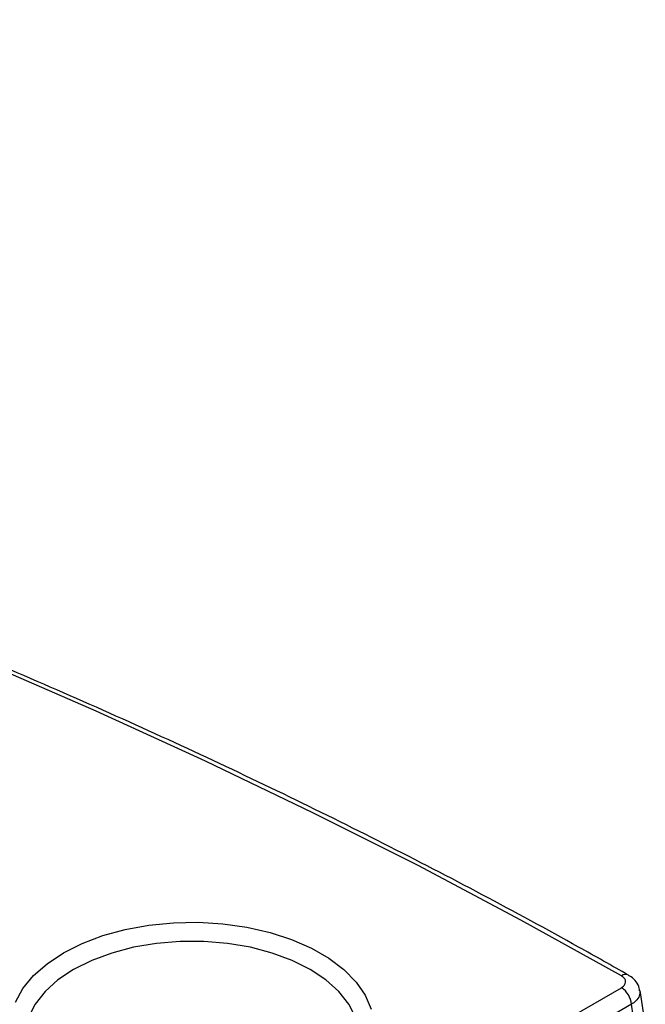
# Model space of a CAD drawing. Units: millimetres. Extents: x -27 to 1132, y -32 to 370.
# Drawn here: x 371 to 380, y 166 to 180 of the extents above; entities that cross this region are included whole.
import ezdxf

# ---------------------------------------------------------------- set-up
doc = ezdxf.new("R2010")
doc.units = ezdxf.units.MM

msp = doc.modelspace()

# ---------------------------------------------------------------- linework, layer by layer
at = {"color": 7, "linetype": 'Continuous', "lineweight": 25}
for p, q in [((367.622257, 159.043881), (379.593536, 165.954754)), ((379.947795, 165.422751), (379.87315, 165.914028)), ((379.744483, 165.707891), (367.773203, 158.797019))]:
    msp.add_line(p, q, dxfattribs=at)
at = {"color": 8, "linetype": 'Continuous', "lineweight": 25}
msp.add_line((379.800744, 165.33786), (379.744483, 165.707891), dxfattribs=at)
at = {"color": 7, "linetype": 'Continuous', "lineweight": 25, "flags": 128}
for points in [[(379.592526, 166.129612), (378.101291, 166.958645), (376.575554, 167.766486), (375.016218, 168.552655), (373.424206, 169.316687), (371.800462, 170.05813), (370.145946, 170.776545)], [(370.601507, 165.73903), (370.712836, 165.941524), (370.870891, 166.133381), (371.072727, 166.311027), (371.314586, 166.471153), (371.591961, 166.610775), (371.899686, 166.727293), (372.232028, 166.818536), (372.582797, 166.882805), (372.945457, 166.918902), (373.313255, 166.926155), (373.679337, 166.904429), (374.036885, 166.854129), (374.379239, 166.776191), (374.70002, 166.672068), (374.993254, 166.543699), (375.253477, 166.393475), (375.475843, 166.224195), (375.65621, 166.039011), (375.791216, 165.841375), (375.878348, 165.634967)]]:
    msp.add_lwpolyline(points, dxfattribs=at)
at = {"color": 8, "linetype": 'Continuous', "lineweight": 25, "flags": 128}
msp.add_lwpolyline([(375.700726, 165.136239), (375.697758, 165.313019), (375.647343, 165.515444), (375.547538, 165.711667), (375.400375, 165.897692), (375.208851, 166.069734), (374.976864, 166.22429), (374.709136, 166.358213), (374.411119, 166.468778), (374.088878, 166.553733), (373.748974, 166.611349), (373.398325, 166.640454), (373.044071, 166.640454), (372.693423, 166.611349), (372.353518, 166.553733), (372.031277, 166.468778), (371.73326, 166.358213), (371.465532, 166.22429), (371.233545, 166.069734), (371.042021, 165.897692), (370.894858, 165.711667), (370.795053, 165.515444), (370.744638, 165.313019), (370.742197, 165.130609)], dxfattribs=at)
at = {"color": 8, "linetype": 'Continuous', "lineweight": 25}
msp.add_arc((379.655151, 166.044614), 0.105577, 65.7365437, 126.3823478, dxfattribs=at)
at = {"color": 7, "linetype": 'Continuous', "lineweight": 25}
msp.add_arc((379.413168, 165.674886), 0.332955, 5.6889994, 57.1991371, dxfattribs=at)
for points, knots in [([(379.69859, 166.140834), (379.452399, 166.280051), (378.738526, 166.683735), (377.532988, 167.337521), (376.072563, 168.095534), (374.581966, 168.833631), (373.062542, 169.55174), (371.514949, 170.249398), (369.940048, 170.926265), (368.338661, 171.581978), (366.711639, 172.216196), (365.059843, 172.828586), (363.384146, 173.418828), (361.685436, 173.986613), (359.964611, 174.531642), (358.22258, 175.053632), (356.460265, 175.552308), (354.678598, 176.027408), (352.878521, 176.478685), (351.060984, 176.905902), (349.226949, 177.308835), (347.377385, 177.687272), (345.51327, 178.041016), (343.635588, 178.369881), (341.745331, 178.673694), (339.8435, 178.952297), (337.931098, 179.205543), (336.009136, 179.4333), (334.078629, 179.635448), (332.140598, 179.811881), (330.196067, 179.962506), (328.246063, 180.087246), (326.291617, 180.186033), (324.33376, 180.258817), (322.373528, 180.305559), (320.411956, 180.326235), (318.450081, 180.320834), (316.488939, 180.289359), (314.529567, 180.231826), (312.573001, 180.148266), (310.620273, 180.038722), (308.672415, 179.903251), (306.730458, 179.741926), (304.795426, 179.55483), (302.868342, 179.342062), (300.950225, 179.103734), (299.042088, 178.839969), (297.144939, 178.550907), (295.25978, 178.2367), (293.387607, 177.897511), (291.529411, 177.533518), (289.686171, 177.144913), (287.858864, 176.731899), (286.048454, 176.294693), (284.255897, 175.833523), (282.482142, 175.348631), (280.728126, 174.840271), (278.994776, 174.308709), (277.283008, 173.754223), (275.593727, 173.177104), (273.927827, 172.577654), (272.286189, 171.956186), (270.669681, 171.313027), (269.079158, 170.648511), (267.515463, 169.962987), (265.979419, 169.256816), (264.471858, 168.530358), (262.993513, 167.784029), (261.570815, 167.031523), (260.571901, 166.479422), (260.052974, 166.184538), (259.976066, 166.140834)], [0, 0, 0, 0, 0.0077840015, 0.0225710941, 0.0373582403, 0.0521452314, 0.0669320474, 0.0817186728, 0.0965050957, 0.1112913076, 0.126077303, 0.1408630788, 0.1556486342, 0.1704339702, 0.1852190896, 0.2000039964, 0.214788696, 0.2295731949, 0.2443575001, 0.2591416198, 0.2739255625, 0.2887093374, 0.3034929541, 0.3182764224, 0.3330597526, 0.3478429552, 0.3626260408, 0.3774090203, 0.3921919047, 0.4069747049, 0.4217574321, 0.4365400976, 0.4513227126, 0.4661052883, 0.4808878361, 0.4956703673, 0.5104528933, 0.5252354247, 0.5400179698, 0.5548005401, 0.5695831469, 0.5843658017, 0.5991485157, 0.6139313004, 0.6287141671, 0.643497127, 0.6582801915, 0.6730633717, 0.6878466786, 0.7026301232, 0.7174137163, 0.7321974684, 0.74698139, 0.7617654909, 0.7765497809, 0.7913342692, 0.8061189643, 0.8209038743, 0.8356890062, 0.8504743665, 0.8652599601, 0.8800457911, 0.8948318616, 0.9096181723, 0.9244047217, 0.939191506, 0.9539785188, 0.9687657502, 0.9835531873, 0.9975624774, 1, 1, 1, 1]), ([(379.593536, 165.954754), (379.604266, 165.961842), (379.630718, 165.979318), (379.654892, 166.014554), (379.658666, 166.056347), (379.638937, 166.097451), (379.607995, 166.118892), (379.592526, 166.129612)], [0, 0, 0, 0, 0.145314329, 0.358254669, 0.571582433, 0.785811541, 1, 1, 1, 1]), ([(379.861833, 165.908706), (379.861397, 165.922091), (379.859811, 165.970766), (379.814373, 166.043665), (379.757194, 166.107564), (379.711015, 166.130393), (379.696111, 166.137761)], [0, 0, 0, 0, 0.134086078, 0.487622688, 0.834629409, 1, 1, 1, 1])]:
    msp.add_open_spline(points, degree=3, knots=knots, dxfattribs=at)
at = {"color": 8, "linetype": 'Continuous', "lineweight": 25}
msp.add_open_spline([(379.865304, 165.909187), (379.865882, 165.884061), (379.867096, 165.831315), (379.817919, 165.760766), (379.765662, 165.72314), (379.744483, 165.707891)], degree=3, knots=[0, 0, 0, 0, 0.351070131, 0.737000447, 1, 1, 1, 1], dxfattribs=at)

doc.saveas('drawing.dxf')
